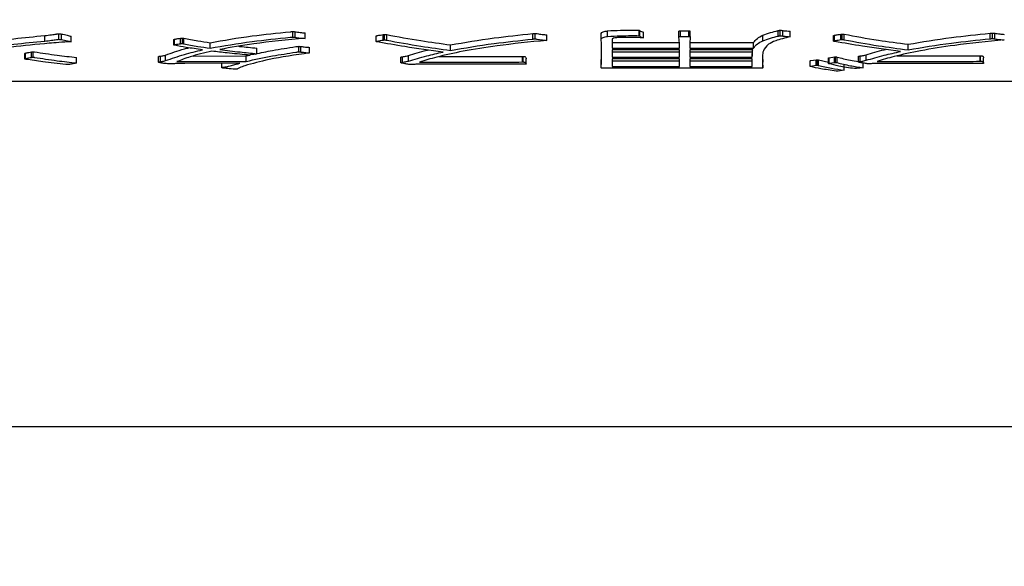
# Model space of a CAD drawing. Extents: x 0 to 2100, y 0 to 1485.
# Drawn here: x 1416 to 1433, y 645 to 655 of the extents above; entities that cross this region are included whole.
import ezdxf

# ---------------------------------------------------------------- set-up
doc = ezdxf.new("R2010")
doc.units = 0
doc.header["$LTSCALE"] = 5
doc.layers.get('0').update_dxf_attribs({"linetype": 'CONTINUOUS'})
doc.layers.add('外形線', color=7, linetype='CONTINUOUS')
doc.layers.add('寸法線', color=3, linetype='CONTINUOUS')
doc.styles.add('SLDTEXTSTYLE0', font='HGRGE.TTC')
doc.dimstyles.new('SLDDIMSTYLE0', dxfattribs={"dimtxt": 12.5, "dimasz": 11.5, "dimexe": 0, "dimexo": 0.0625, "dimgap": 3.125, "dimtad": 2, "dimrnd": 1e-09, "dimzin": 12, "dimdsep": 46, "dimtxsty": 'SLDTEXTSTYLE0', "dimblk1": 'OPEN30', "dimblk2": 'OPEN30', "dimsah": 1, "dimcen": 0.09, "dimadec": 0, "dimazin": 0, "dimtfac": 1, "dimtofl": 0, "dimtmove": 0, "dimatfit": 3, "dimldrblk": 'OPEN30', "dimfxl": 1, "dimtolj": 1, "dimtzin": 12, "dimarcsym": 0})

# ---------------------------------------------------------------- blocks, each defined once
blk = doc.blocks.new('_OPEN30')
at = {"color": 0, "linetype": 'ByBlock'}
for p, q in [((-1, 0.267949), (0, 0)), ((0, 0), (-1, -0.267949)), ((0, 0), (-1, 0))]:
    blk.add_line(p, q, dxfattribs=at)
blk = doc.blocks.new('_D_4')
at = {"layer": '寸法線', "color": 3, "linetype": 'Continuous'}
for p, q in [((1068.441, 707.22), (1068.441, 575.198)), ((1468.441, 707.22), (1468.441, 575.198)), ((1068.441, 581.548), (1468.441, 581.548))]:
    blk.add_line(p, q, dxfattribs=at)
at = {"layer": '寸法線', "color": 3, "linetype": 'Continuous', "xscale": 11.5, "yscale": 11.5, "rotation": 180}
blk.add_blockref('_OPEN30', (1068.441, 581.548, 79.4), dxfattribs=at)
at = {"layer": '寸法線', "color": 3, "linetype": 'Continuous', "xscale": 11.5, "yscale": 11.5}
blk.add_blockref('_OPEN30', (1468.441, 581.548, 79.4), dxfattribs=at)
at = {"layer": '寸法線', "color": 3, "linetype": 'Continuous', "insert": (1256.592, 596.093), "char_height": 12.5, "attachment_point": 1, "style": 'SLDTEXTSTYLE0'}
blk.add_mtext('400', dxfattribs=at)
blk = doc.blocks.new('_D_5')
at = {"layer": '寸法線', "color": 3, "linetype": 'Continuous'}
for p, q in [((1031.441, 645.706), (1031.441, 549.524)), ((1505.441, 645.706), (1505.441, 549.524)), ((1031.441, 555.874), (1505.441, 555.874))]:
    blk.add_line(p, q, dxfattribs=at)
at = {"layer": '寸法線', "color": 3, "linetype": 'Continuous', "xscale": 11.5, "yscale": 11.5, "rotation": 180}
blk.add_blockref('_OPEN30', (1031.441, 555.874, 79.4), dxfattribs=at)
at = {"layer": '寸法線', "color": 3, "linetype": 'Continuous', "xscale": 11.5, "yscale": 11.5}
blk.add_blockref('_OPEN30', (1505.441, 555.874, 79.4), dxfattribs=at)
at = {"layer": '寸法線', "color": 3, "linetype": 'Continuous', "insert": (1256.592, 570.42), "char_height": 12.5, "attachment_point": 1, "style": 'SLDTEXTSTYLE0'}
blk.add_mtext('474', dxfattribs=at)

msp = doc.modelspace()

# ---------------------------------------------------------------- linework, layer by layer
at = {"layer": '外形線', "linetype": 'Continuous'}
for p, q in [((1420.506, 654.283), (1420.506, 654.381)), ((1420.546, 654.28), (1420.546, 654.378)), ((1426.113, 654.296), (1426.113, 654.395)), ((1426.532, 654.407), (1426.607, 654.407)), ((1426.672, 654.307), (1426.672, 654.406)), ((1426.688, 654.297), (1426.688, 654.396)), ((1427.382, 654.29), (1427.382, 654.389)), ((1427.41, 654.394), (1427.556, 654.394)), ((1427.41, 654.295), (1427.41, 654.394)), ((1427.556, 654.295), (1427.556, 654.394)), ((1427.584, 654.29), (1427.584, 654.389)), ((1429.147, 654.3), (1429.147, 654.399)), ((1429.188, 654.307), (1429.188, 654.406)), ((1429.235, 654.302), (1429.235, 654.4)), ((1429.366, 654.29), (1429.366, 654.388)), ((1416.088, 654.213), (1416.088, 654.311)), ((1416.34, 654.244), (1416.34, 654.342)), ((1416.386, 654.24), (1416.386, 654.338)), ((1416.56, 654.199), (1416.56, 654.298)), ((1418.387, 654.142), (1418.387, 654.24)), ((1418.401, 654.147), (1418.401, 654.246)), ((1418.509, 654.166), (1418.509, 654.265)), ((1418.539, 654.168), (1418.539, 654.267)), ((1418.563, 654.165), (1418.563, 654.264)), ((1420.724, 654.261), (1420.724, 654.359)), ((1421.988, 654.204), (1421.988, 654.303)), ((1422.118, 654.231), (1422.118, 654.329)), ((1422.142, 654.233), (1422.142, 654.332)), ((1422.178, 654.229), (1422.178, 654.328)), ((1424.778, 654.248), (1424.778, 654.346)), ((1424.82, 654.25), (1424.82, 654.349)), ((1425.029, 654.225), (1425.029, 654.324)), ((1426, 654.251), (1426, 654.35)), ((1426.004, 654.157), (1426, 654.251)), ((1426.194, 654.245), (1426.194, 654.087)), ((1426.532, 654.309), (1426.607, 654.309)), ((1426.75, 654.272), (1426.75, 654.371)), ((1427.391, 654.171), (1427.382, 654.29)), ((1427.41, 654.295), (1427.556, 654.295)), ((1427.584, 654.29), (1427.576, 654.171)), ((1428.879, 654.219), (1428.879, 654.318)), ((1430.135, 654.212), (1430.135, 654.31)), ((1430.155, 654.218), (1430.155, 654.316)), ((1430.266, 654.238), (1430.266, 654.336)), ((1430.289, 654.24), (1430.289, 654.338)), ((1430.325, 654.236), (1430.325, 654.335)), ((1432.925, 654.254), (1432.925, 654.353)), ((1432.967, 654.257), (1432.967, 654.355)), ((1433.007, 654.253), (1433.007, 654.351)), ((1415.883, 653.925), (1415.883, 654.023)), ((1419.035, 654.085), (1419.035, 654.184)), ((1419.866, 653.988), (1419.866, 654.087)), ((1420.613, 654.02), (1420.613, 654.119)), ((1420.651, 654.017), (1420.651, 654.116)), ((1420.801, 654.001), (1420.801, 654.1)), ((1423.317, 654.046), (1423.317, 654.145)), ((1426.004, 653.844), (1426.004, 654.157)), ((1426.194, 654.186), (1427.39, 654.186)), ((1426.194, 654.087), (1427.391, 654.087)), ((1427.391, 654.059), (1426.194, 654.059)), ((1426.194, 654.059), (1426.194, 653.925)), ((1426.194, 654.023), (1427.391, 654.023)), ((1427.391, 654.087), (1427.391, 654.171)), ((1427.391, 653.925), (1427.391, 654.059)), ((1427.576, 654.171), (1427.576, 654.087)), ((1427.576, 654.087), (1428.713, 654.087)), ((1427.576, 654.059), (1427.576, 653.925)), ((1428.701, 654.059), (1427.576, 654.059)), ((1427.576, 654.023), (1428.685, 654.023)), ((1427.577, 654.186), (1428.713, 654.186)), ((1428.685, 654.059), (1428.685, 653.946)), ((1428.713, 654.087), (1428.713, 654.186)), ((1431.464, 654.056), (1431.464, 654.155)), ((1415.735, 653.894), (1415.735, 653.992)), ((1415.745, 653.899), (1415.745, 653.997)), ((1415.854, 653.922), (1415.854, 654.02)), ((1416.656, 653.822), (1416.656, 653.921)), ((1418.116, 653.836), (1418.116, 653.935)), ((1418.149, 653.846), (1418.149, 653.944)), ((1418.242, 653.864), (1418.242, 653.963)), ((1418.444, 653.846), (1419.676, 653.851)), ((1418.732, 653.946), (1419.676, 653.949)), ((1419.676, 653.949), (1419.745, 653.963)), ((1419.676, 653.851), (1419.676, 653.949)), ((1422.432, 653.827), (1422.432, 653.925)), ((1422.462, 653.835), (1422.462, 653.934)), ((1422.567, 653.857), (1422.567, 653.956)), ((1423.107, 653.935), (1424.029, 653.935)), ((1424.596, 653.938), (1424.608, 653.938)), ((1424.596, 653.84), (1424.596, 653.938)), ((1424.608, 653.84), (1424.608, 653.938)), ((1424.661, 653.8), (1424.661, 653.898)), ((1425.996, 653.834), (1426.004, 653.943)), ((1426.194, 653.925), (1427.391, 653.925)), ((1427.391, 653.896), (1426.194, 653.896)), ((1426.194, 653.896), (1426.194, 653.762)), ((1426.194, 653.86), (1427.391, 653.86)), ((1427.391, 653.762), (1427.391, 653.896)), ((1427.576, 653.925), (1428.686, 653.925)), ((1427.576, 653.896), (1427.576, 653.762)), ((1428.686, 653.896), (1427.576, 653.896)), ((1427.576, 653.86), (1428.686, 653.86)), ((1428.686, 653.925), (1428.686, 653.948)), ((1428.686, 653.762), (1428.686, 653.896)), ((1428.871, 653.947), (1428.871, 653.844)), ((1428.871, 653.943), (1428.879, 653.834)), ((1429.72, 653.763), (1429.72, 653.861)), ((1429.734, 653.865), (1429.827, 653.879)), ((1429.827, 653.781), (1429.827, 653.879)), ((1429.845, 653.782), (1429.845, 653.88)), ((1429.868, 653.878), (1430.046, 653.838)), ((1429.868, 653.779), (1429.868, 653.878)), ((1430.046, 653.812), (1430.046, 653.911)), ((1430.058, 653.914), (1430.155, 653.929)), ((1430.058, 653.816), (1430.058, 653.914)), ((1430.155, 653.83), (1430.155, 653.929)), ((1430.173, 653.832), (1430.173, 653.93)), ((1430.2, 653.829), (1430.2, 653.927)), ((1430.58, 653.84), (1430.58, 653.938)), ((1430.61, 653.848), (1430.61, 653.947)), ((1430.715, 653.87), (1430.715, 653.968)), ((1430.912, 653.849), (1432.176, 653.849)), ((1431.261, 653.948), (1432.176, 653.948)), ((1432.744, 653.951), (1432.755, 653.951)), ((1432.744, 653.853), (1432.744, 653.951)), ((1432.744, 653.853), (1432.755, 653.853)), ((1432.755, 653.853), (1432.755, 653.951)), ((1432.809, 653.813), (1432.809, 653.911)), ((1419.565, 653.818), (1418.586, 653.815)), ((1419.243, 653.738), (1419.243, 653.817)), ((1422.765, 653.836), (1424.029, 653.836)), ((1424.053, 653.802), (1422.862, 653.802)), ((1424.596, 653.84), (1424.608, 653.84)), ((1425.996, 653.736), (1426.004, 653.844)), ((1425.996, 653.736), (1425.996, 653.834)), ((1426.611, 653.732), (1426.024, 653.731)), ((1426.194, 653.762), (1427.391, 653.762)), ((1428.272, 653.732), (1426.611, 653.732)), ((1427.576, 653.762), (1428.686, 653.762)), ((1428.852, 653.731), (1428.272, 653.732)), ((1428.871, 653.844), (1428.879, 653.736)), ((1428.879, 653.736), (1428.879, 653.834)), ((1429.734, 653.767), (1429.827, 653.781)), ((1430.058, 653.816), (1430.155, 653.83)), ((1430.325, 653.693), (1430.22, 653.679)), ((1430.325, 653.693), (1430.325, 653.791)), ((1430.665, 653.737), (1430.545, 653.722)), ((1430.665, 653.737), (1430.665, 653.82)), ((1432.2, 653.815), (1431.009, 653.815)), ((1376.941, 653.5), (1479.941, 653.5)), ((1054.141, 647.347), (1482.741, 647.347))]:
    msp.add_line(p, q, dxfattribs=at)
for points, knots in [([(1419.035, 654.184), (1419.274, 654.226), (1419.701, 654.302), (1420.229, 654.355), (1420.461, 654.378)], [0, 0, 0, 0, 0.55964, 1, 1, 1, 1]), ([(1420.461, 654.378), (1420.469, 654.379), (1420.483, 654.381), (1420.499, 654.381), (1420.506, 654.381)], [0, 0, 0, 0, 0.55988, 1, 1, 1, 1]), ([(1420.506, 654.381), (1420.515, 654.381), (1420.53, 654.381), (1420.541, 654.379), (1420.546, 654.378)], [0, 0, 0, 0, 0.557415, 1, 1, 1, 1]), ([(1420.546, 654.378), (1420.576, 654.374), (1420.63, 654.366), (1420.695, 654.361), (1420.724, 654.359)], [0, 0, 0, 0, 0.559409, 1, 1, 1, 1]), ([(1426, 654.35), (1426.004, 654.359), (1426.011, 654.377), (1426.082, 654.389), (1426.113, 654.395)], [0, 0, 0, 0, 0.56037, 1, 1, 1, 1]), ([(1426.113, 654.395), (1426.189, 654.399), (1426.325, 654.407), (1426.469, 654.407), (1426.532, 654.407)], [0, 0, 0, 0, 0.557648, 1, 1, 1, 1]), ([(1426.607, 654.407), (1426.62, 654.407), (1426.642, 654.407), (1426.663, 654.406), (1426.672, 654.406)], [0, 0, 0, 0, 0.562003, 1, 1, 1, 1]), ([(1426.672, 654.406), (1426.677, 654.404), (1426.685, 654.401), (1426.687, 654.397), (1426.688, 654.396)], [0, 0, 0, 0, 0.558075, 1, 1, 1, 1]), ([(1426.688, 654.396), (1426.695, 654.391), (1426.708, 654.382), (1426.737, 654.374), (1426.75, 654.371)], [0, 0, 0, 0, 0.559783, 1, 1, 1, 1]), ([(1427.382, 654.389), (1427.383, 654.389), (1427.383, 654.391), (1427.39, 654.393), (1427.4, 654.394), (1427.407, 654.394), (1427.41, 654.394)], [0, 0, 0, 0, 0.280309, 0.560077, 0.777974, 1, 1, 1, 1]), ([(1427.556, 654.394), (1427.561, 654.394), (1427.57, 654.394), (1427.579, 654.392), (1427.584, 654.39), (1427.584, 654.389), (1427.584, 654.389)], [0, 0, 0, 0, 0.279827, 0.559855, 0.778454, 1, 1, 1, 1]), ([(1428.879, 654.318), (1428.922, 654.333), (1428.998, 654.362), (1429.101, 654.387), (1429.147, 654.399)], [0, 0, 0, 0, 0.559861, 1, 1, 1, 1]), ([(1429.147, 654.399), (1429.153, 654.4), (1429.163, 654.402), (1429.176, 654.405), (1429.184, 654.405), (1429.188, 654.406)], [0, 0, 0, 0, 0.559788, 0.782405, 1, 1, 1, 1]), ([(1429.188, 654.406), (1429.197, 654.405), (1429.214, 654.403), (1429.229, 654.401), (1429.235, 654.4)], [0, 0, 0, 0, 0.558397, 1, 1, 1, 1]), ([(1429.235, 654.4), (1429.258, 654.397), (1429.299, 654.392), (1429.345, 654.389), (1429.366, 654.388)], [0, 0, 0, 0, 0.559449, 1, 1, 1, 1]), ([(1414.879, 654.175), (1415.096, 654.203), (1415.485, 654.252), (1415.904, 654.293), (1416.088, 654.311)], [0, 0, 0, 0, 0.559937, 1, 1, 1, 1]), ([(1414.879, 654.076), (1415.096, 654.104), (1415.485, 654.154), (1415.904, 654.195), (1416.088, 654.213)], [0, 0, 0, 0, 0.559937, 1, 1, 1, 1]), ([(1416.088, 654.311), (1416.13, 654.316), (1416.205, 654.323), (1416.269, 654.334), (1416.296, 654.338)], [0, 0, 0, 0, 0.560109, 1, 1, 1, 1]), ([(1416.088, 654.213), (1416.13, 654.217), (1416.205, 654.225), (1416.269, 654.235), (1416.296, 654.24)], [0, 0, 0, 0, 0.560119, 1, 1, 1, 1]), ([(1416.56, 654.199), (1416.484, 654.196), (1416.35, 654.189), (1416.225, 654.178), (1416.17, 654.173)], [0, 0, 0, 0, 0.559987, 1, 1, 1, 1]), ([(1416.296, 654.338), (1416.303, 654.339), (1416.316, 654.341), (1416.332, 654.342), (1416.34, 654.342)], [0, 0, 0, 0, 0.560127, 1, 1, 1, 1]), ([(1416.296, 654.24), (1416.303, 654.241), (1416.316, 654.243), (1416.332, 654.243), (1416.34, 654.244)], [0, 0, 0, 0, 0.560127, 1, 1, 1, 1]), ([(1416.34, 654.342), (1416.349, 654.342), (1416.367, 654.341), (1416.38, 654.339), (1416.386, 654.338)], [0, 0, 0, 0, 0.555857, 1, 1, 1, 1]), ([(1416.34, 654.244), (1416.349, 654.243), (1416.367, 654.243), (1416.38, 654.24), (1416.386, 654.24)], [0, 0, 0, 0, 0.555788, 1, 1, 1, 1]), ([(1416.386, 654.338), (1416.421, 654.331), (1416.485, 654.318), (1416.537, 654.304), (1416.56, 654.298)], [0, 0, 0, 0, 0.559908, 1, 1, 1, 1]), ([(1416.386, 654.24), (1416.421, 654.232), (1416.485, 654.22), (1416.537, 654.206), (1416.56, 654.199)], [0, 0, 0, 0, 0.559909, 1, 1, 1, 1]), ([(1418.387, 654.24), (1418.388, 654.241), (1418.39, 654.243), (1418.397, 654.245), (1418.401, 654.246)], [0, 0, 0, 0, 0.556717, 1, 1, 1, 1]), ([(1418.401, 654.246), (1418.419, 654.25), (1418.451, 654.257), (1418.491, 654.262), (1418.509, 654.265)], [0, 0, 0, 0, 0.559757, 1, 1, 1, 1]), ([(1418.509, 654.265), (1418.514, 654.265), (1418.523, 654.266), (1418.534, 654.267), (1418.539, 654.267)], [0, 0, 0, 0, 0.560752, 1, 1, 1, 1]), ([(1418.539, 654.267), (1418.544, 654.267), (1418.554, 654.266), (1418.56, 654.264), (1418.563, 654.264)], [0, 0, 0, 0, 0.553512, 1, 1, 1, 1]), ([(1418.563, 654.264), (1418.645, 654.248), (1418.793, 654.219), (1418.961, 654.195), (1419.035, 654.184)], [0, 0, 0, 0, 0.559984, 1, 1, 1, 1]), ([(1419.035, 654.085), (1419.274, 654.128), (1419.701, 654.203), (1420.229, 654.257), (1420.461, 654.28)], [0, 0, 0, 0, 0.55964, 1, 1, 1, 1]), ([(1420.724, 654.261), (1420.407, 654.232), (1419.841, 654.179), (1419.402, 654.099), (1419.209, 654.063)], [0, 0, 0, 0, 0.559866, 1, 1, 1, 1]), ([(1420.461, 654.28), (1420.469, 654.281), (1420.483, 654.282), (1420.499, 654.283), (1420.506, 654.283)], [0, 0, 0, 0, 0.55988, 1, 1, 1, 1]), ([(1420.506, 654.283), (1420.515, 654.282), (1420.53, 654.282), (1420.541, 654.28), (1420.546, 654.28)], [0, 0, 0, 0, 0.557415, 1, 1, 1, 1]), ([(1420.546, 654.28), (1420.576, 654.275), (1420.63, 654.267), (1420.695, 654.263), (1420.724, 654.261)], [0, 0, 0, 0, 0.5594, 1, 1, 1, 1]), ([(1421.988, 654.303), (1421.99, 654.304), (1421.994, 654.306), (1422.003, 654.308), (1422.008, 654.309)], [0, 0, 0, 0, 0.555855, 1, 1, 1, 1]), ([(1421.988, 654.204), (1421.99, 654.206), (1421.994, 654.208), (1422.003, 654.21), (1422.008, 654.211)], [0, 0, 0, 0, 0.555778, 1, 1, 1, 1]), ([(1422.013, 654.197), (1422.007, 654.198), (1421.994, 654.2), (1421.99, 654.203), (1421.988, 654.204)], [0, 0, 0, 0, 0.561461, 1, 1, 1, 1]), ([(1422.008, 654.309), (1422.028, 654.313), (1422.064, 654.32), (1422.102, 654.326), (1422.118, 654.329)], [0, 0, 0, 0, 0.560001, 1, 1, 1, 1]), ([(1422.008, 654.211), (1422.028, 654.214), (1422.064, 654.221), (1422.102, 654.228), (1422.118, 654.231)], [0, 0, 0, 0, 0.559986, 1, 1, 1, 1]), ([(1423.182, 654.017), (1422.951, 654.048), (1422.537, 654.104), (1422.173, 654.169), (1422.013, 654.197)], [0, 0, 0, 0, 0.560007, 1, 1, 1, 1]), ([(1422.118, 654.329), (1422.122, 654.33), (1422.128, 654.331), (1422.138, 654.331), (1422.142, 654.332)], [0, 0, 0, 0, 0.560639, 1, 1, 1, 1]), ([(1422.118, 654.231), (1422.122, 654.231), (1422.128, 654.233), (1422.138, 654.233), (1422.142, 654.233)], [0, 0, 0, 0, 0.560758, 1, 1, 1, 1]), ([(1422.142, 654.332), (1422.149, 654.331), (1422.163, 654.33), (1422.173, 654.329), (1422.178, 654.328)], [0, 0, 0, 0, 0.555827, 1, 1, 1, 1]), ([(1422.142, 654.233), (1422.149, 654.233), (1422.163, 654.232), (1422.173, 654.23), (1422.178, 654.229)], [0, 0, 0, 0, 0.555795, 1, 1, 1, 1]), ([(1422.178, 654.328), (1422.375, 654.291), (1422.727, 654.225), (1423.137, 654.169), (1423.317, 654.145)], [0, 0, 0, 0, 0.559921, 1, 1, 1, 1]), ([(1422.178, 654.229), (1422.375, 654.192), (1422.727, 654.126), (1423.137, 654.071), (1423.317, 654.046)], [0, 0, 0, 0, 0.559919, 1, 1, 1, 1]), ([(1423.317, 654.145), (1423.565, 654.188), (1424.008, 654.265), (1424.543, 654.321), (1424.778, 654.346)], [0, 0, 0, 0, 0.560008, 1, 1, 1, 1]), ([(1423.317, 654.046), (1423.565, 654.09), (1424.008, 654.166), (1424.543, 654.223), (1424.778, 654.248)], [0, 0, 0, 0, 0.56001, 1, 1, 1, 1]), ([(1425.029, 654.225), (1424.724, 654.195), (1424.18, 654.141), (1423.734, 654.064), (1423.538, 654.031)], [0, 0, 0, 0, 0.559887, 1, 1, 1, 1]), ([(1424.778, 654.346), (1424.785, 654.347), (1424.798, 654.348), (1424.813, 654.348), (1424.82, 654.349)], [0, 0, 0, 0, 0.560094, 1, 1, 1, 1]), ([(1424.778, 654.248), (1424.785, 654.248), (1424.798, 654.25), (1424.813, 654.25), (1424.82, 654.25)], [0, 0, 0, 0, 0.560124, 1, 1, 1, 1]), ([(1424.82, 654.349), (1424.828, 654.348), (1424.844, 654.348), (1424.855, 654.346), (1424.859, 654.345)], [0, 0, 0, 0, 0.555432, 1, 1, 1, 1]), ([(1424.82, 654.25), (1424.828, 654.25), (1424.844, 654.249), (1424.855, 654.247), (1424.859, 654.246)], [0, 0, 0, 0, 0.555432, 1, 1, 1, 1]), ([(1424.859, 654.345), (1424.888, 654.34), (1424.938, 654.332), (1425.001, 654.326), (1425.029, 654.324)], [0, 0, 0, 0, 0.559424, 1, 1, 1, 1]), ([(1424.859, 654.246), (1424.888, 654.242), (1424.938, 654.233), (1425.001, 654.228), (1425.029, 654.225)], [0, 0, 0, 0, 0.559425, 1, 1, 1, 1]), ([(1426, 654.251), (1426.004, 654.261), (1426.011, 654.278), (1426.082, 654.291), (1426.113, 654.296)], [0, 0, 0, 0, 0.56037, 1, 1, 1, 1]), ([(1426.113, 654.296), (1426.189, 654.301), (1426.325, 654.309), (1426.469, 654.309), (1426.532, 654.309)], [0, 0, 0, 0, 0.557647, 1, 1, 1, 1]), ([(1426.34, 654.275), (1426.316, 654.274), (1426.267, 654.274), (1426.2, 654.263), (1426.196, 654.252), (1426.194, 654.245)], [0, 0, 0, 0, 0.28115, 0.559787, 1, 1, 1, 1]), ([(1426.75, 654.272), (1426.673, 654.273), (1426.537, 654.275), (1426.4, 654.275), (1426.34, 654.275)], [0, 0, 0, 0, 0.559972, 1, 1, 1, 1]), ([(1426.607, 654.309), (1426.62, 654.309), (1426.642, 654.309), (1426.663, 654.308), (1426.672, 654.307)], [0, 0, 0, 0, 0.562013, 1, 1, 1, 1]), ([(1426.672, 654.307), (1426.677, 654.305), (1426.685, 654.302), (1426.687, 654.299), (1426.688, 654.297)], [0, 0, 0, 0, 0.558042, 1, 1, 1, 1]), ([(1426.688, 654.297), (1426.695, 654.292), (1426.708, 654.283), (1426.737, 654.275), (1426.75, 654.272)], [0, 0, 0, 0, 0.559784, 1, 1, 1, 1]), ([(1427.382, 654.29), (1427.383, 654.291), (1427.383, 654.293), (1427.39, 654.294), (1427.4, 654.295), (1427.407, 654.295), (1427.41, 654.295)], [0, 0, 0, 0, 0.280243, 0.560025, 0.777971, 1, 1, 1, 1]), ([(1427.556, 654.295), (1427.561, 654.295), (1427.57, 654.295), (1427.579, 654.294), (1427.584, 654.292), (1427.584, 654.291), (1427.584, 654.29)], [0, 0, 0, 0, 0.279826, 0.559914, 0.778525, 1, 1, 1, 1]), ([(1428.713, 654.186), (1428.73, 654.211), (1428.76, 654.256), (1428.843, 654.299), (1428.879, 654.318)], [0, 0, 0, 0, 0.560114, 1, 1, 1, 1]), ([(1428.713, 654.087), (1428.73, 654.113), (1428.76, 654.157), (1428.843, 654.2), (1428.879, 654.219)], [0, 0, 0, 0, 0.560119, 1, 1, 1, 1]), ([(1428.879, 654.219), (1428.922, 654.235), (1428.998, 654.263), (1429.101, 654.289), (1429.147, 654.3)], [0, 0, 0, 0, 0.559864, 1, 1, 1, 1]), ([(1429.366, 654.29), (1429.27, 654.267), (1429.099, 654.225), (1429.014, 654.177), (1428.976, 654.156)], [0, 0, 0, 0, 0.559854, 1, 1, 1, 1]), ([(1429.147, 654.3), (1429.153, 654.302), (1429.163, 654.304), (1429.176, 654.306), (1429.184, 654.307), (1429.188, 654.307)], [0, 0, 0, 0, 0.55982, 0.782385, 1, 1, 1, 1]), ([(1429.188, 654.307), (1429.197, 654.306), (1429.214, 654.305), (1429.229, 654.303), (1429.235, 654.302)], [0, 0, 0, 0, 0.558412, 1, 1, 1, 1]), ([(1429.235, 654.302), (1429.258, 654.299), (1429.299, 654.294), (1429.345, 654.291), (1429.366, 654.29)], [0, 0, 0, 0, 0.559448, 1, 1, 1, 1]), ([(1430.135, 654.31), (1430.137, 654.311), (1430.142, 654.314), (1430.151, 654.315), (1430.155, 654.316)], [0, 0, 0, 0, 0.555927, 1, 1, 1, 1]), ([(1430.135, 654.212), (1430.137, 654.213), (1430.142, 654.215), (1430.151, 654.217), (1430.155, 654.218)], [0, 0, 0, 0, 0.555855, 1, 1, 1, 1]), ([(1430.161, 654.204), (1430.154, 654.206), (1430.142, 654.208), (1430.137, 654.21), (1430.135, 654.212)], [0, 0, 0, 0, 0.561502, 1, 1, 1, 1]), ([(1430.155, 654.316), (1430.175, 654.32), (1430.212, 654.327), (1430.249, 654.333), (1430.266, 654.336)], [0, 0, 0, 0, 0.559963, 1, 1, 1, 1]), ([(1430.155, 654.218), (1430.175, 654.222), (1430.212, 654.228), (1430.249, 654.235), (1430.266, 654.238)], [0, 0, 0, 0, 0.559963, 1, 1, 1, 1]), ([(1431.33, 654.027), (1431.098, 654.058), (1430.685, 654.112), (1430.321, 654.176), (1430.161, 654.204)], [0, 0, 0, 0, 0.560006, 1, 1, 1, 1]), ([(1430.266, 654.336), (1430.269, 654.337), (1430.276, 654.338), (1430.285, 654.338), (1430.289, 654.338)], [0, 0, 0, 0, 0.560639, 1, 1, 1, 1]), ([(1430.266, 654.238), (1430.269, 654.238), (1430.276, 654.239), (1430.285, 654.24), (1430.289, 654.24)], [0, 0, 0, 0, 0.56076, 1, 1, 1, 1]), ([(1430.289, 654.338), (1430.297, 654.338), (1430.311, 654.337), (1430.321, 654.336), (1430.325, 654.335)], [0, 0, 0, 0, 0.55465, 1, 1, 1, 1]), ([(1430.289, 654.24), (1430.297, 654.24), (1430.311, 654.239), (1430.321, 654.237), (1430.325, 654.236)], [0, 0, 0, 0, 0.554715, 1, 1, 1, 1]), ([(1430.325, 654.335), (1430.523, 654.298), (1430.875, 654.233), (1431.284, 654.179), (1431.464, 654.155)], [0, 0, 0, 0, 0.559927, 1, 1, 1, 1]), ([(1430.325, 654.236), (1430.523, 654.2), (1430.875, 654.134), (1431.284, 654.08), (1431.464, 654.056)], [0, 0, 0, 0, 0.559931, 1, 1, 1, 1]), ([(1431.464, 654.155), (1431.713, 654.197), (1432.157, 654.273), (1432.69, 654.328), (1432.925, 654.353)], [0, 0, 0, 0, 0.560011, 1, 1, 1, 1]), ([(1431.464, 654.056), (1431.713, 654.099), (1432.157, 654.174), (1432.69, 654.23), (1432.925, 654.254)], [0, 0, 0, 0, 0.560012, 1, 1, 1, 1]), ([(1433.177, 654.233), (1432.872, 654.203), (1432.329, 654.15), (1431.882, 654.074), (1431.686, 654.041)], [0, 0, 0, 0, 0.559882, 1, 1, 1, 1]), ([(1432.925, 654.353), (1432.933, 654.353), (1432.946, 654.355), (1432.961, 654.355), (1432.967, 654.355)], [0, 0, 0, 0, 0.56024, 1, 1, 1, 1]), ([(1432.925, 654.254), (1432.933, 654.255), (1432.946, 654.256), (1432.961, 654.257), (1432.967, 654.257)], [0, 0, 0, 0, 0.560268, 1, 1, 1, 1]), ([(1432.967, 654.355), (1432.976, 654.355), (1432.991, 654.354), (1433.002, 654.352), (1433.007, 654.351)], [0, 0, 0, 0, 0.55494, 1, 1, 1, 1]), ([(1432.967, 654.257), (1432.976, 654.256), (1432.991, 654.256), (1433.002, 654.254), (1433.007, 654.253)], [0, 0, 0, 0, 0.554881, 1, 1, 1, 1]), ([(1433.007, 654.351), (1433.035, 654.347), (1433.087, 654.339), (1433.149, 654.334), (1433.177, 654.331)], [0, 0, 0, 0, 0.559588, 1, 1, 1, 1]), ([(1433.007, 654.253), (1433.035, 654.248), (1433.087, 654.24), (1433.149, 654.235), (1433.177, 654.233)], [0, 0, 0, 0, 0.559569, 1, 1, 1, 1]), ([(1416.17, 654.173), (1415.942, 654.152), (1415.534, 654.113), (1415.163, 654.065), (1414.999, 654.044)], [0, 0, 0, 0, 0.560002, 1, 1, 1, 1]), ([(1415.854, 654.02), (1415.858, 654.021), (1415.867, 654.022), (1415.878, 654.023), (1415.883, 654.023)], [0, 0, 0, 0, 0.56085, 1, 1, 1, 1]), ([(1415.883, 654.023), (1415.888, 654.023), (1415.897, 654.023), (1415.904, 654.021), (1415.907, 654.021)], [0, 0, 0, 0, 0.555615, 1, 1, 1, 1]), ([(1418.242, 653.963), (1418.345, 654.001), (1418.466, 654.046), (1418.629, 654.087), (1418.654, 654.093)], [0, 0, 0, 0, 0.842612, 1, 1, 1, 1]), ([(1418.242, 653.864), (1418.348, 653.902), (1418.537, 653.969), (1418.787, 654.03), (1418.897, 654.057)], [0, 0, 0, 0, 0.560005, 1, 1, 1, 1]), ([(1418.387, 654.142), (1418.388, 654.143), (1418.39, 654.145), (1418.397, 654.146), (1418.401, 654.147)], [0, 0, 0, 0, 0.556529, 1, 1, 1, 1]), ([(1418.401, 654.137), (1418.396, 654.138), (1418.389, 654.139), (1418.387, 654.141), (1418.387, 654.142)], [0, 0, 0, 0, 0.559904, 1, 1, 1, 1]), ([(1418.401, 654.147), (1418.419, 654.151), (1418.451, 654.158), (1418.491, 654.164), (1418.509, 654.166)], [0, 0, 0, 0, 0.559774, 1, 1, 1, 1]), ([(1418.897, 654.057), (1418.799, 654.071), (1418.623, 654.096), (1418.469, 654.124), (1418.401, 654.137)], [0, 0, 0, 0, 0.55996, 1, 1, 1, 1]), ([(1419.067, 654.033), (1418.93, 654.001), (1418.686, 653.942), (1418.518, 653.876), (1418.444, 653.846)], [0, 0, 0, 0, 0.559871, 1, 1, 1, 1]), ([(1418.509, 654.166), (1418.514, 654.167), (1418.523, 654.168), (1418.534, 654.168), (1418.539, 654.168)], [0, 0, 0, 0, 0.560803, 1, 1, 1, 1]), ([(1418.539, 654.168), (1418.544, 654.168), (1418.554, 654.167), (1418.56, 654.166), (1418.563, 654.165)], [0, 0, 0, 0, 0.553513, 1, 1, 1, 1]), ([(1418.563, 654.165), (1418.645, 654.149), (1418.793, 654.121), (1418.961, 654.096), (1419.035, 654.085)], [0, 0, 0, 0, 0.559984, 1, 1, 1, 1]), ([(1419.696, 653.965), (1419.575, 653.977), (1419.359, 653.998), (1419.156, 654.023), (1419.067, 654.033)], [0, 0, 0, 0, 0.559993, 1, 1, 1, 1]), ([(1419.209, 654.063), (1419.326, 654.048), (1419.536, 654.02), (1419.765, 653.998), (1419.866, 653.988)], [0, 0, 0, 0, 0.559862, 1, 1, 1, 1]), ([(1419.547, 654.12), (1419.554, 654.119), (1419.654, 654.106), (1419.764, 654.096), (1419.866, 654.087)], [0, 0, 0, 0, 0.066476, 1, 1, 1, 1]), ([(1419.835, 653.982), (1419.936, 654.004), (1420.157, 654.051), (1420.42, 654.092), (1420.562, 654.114)], [0, 0, 0, 0, 0.45703, 1, 1, 1, 1]), ([(1420.562, 654.114), (1420.571, 654.115), (1420.586, 654.117), (1420.605, 654.118), (1420.613, 654.119)], [0, 0, 0, 0, 0.561067, 1, 1, 1, 1]), ([(1420.613, 654.119), (1420.621, 654.118), (1420.635, 654.118), (1420.646, 654.117), (1420.651, 654.116)], [0, 0, 0, 0, 0.557358, 1, 1, 1, 1]), ([(1420.651, 654.116), (1420.677, 654.112), (1420.723, 654.106), (1420.777, 654.102), (1420.801, 654.1)], [0, 0, 0, 0, 0.559789, 1, 1, 1, 1]), ([(1422.567, 653.956), (1422.668, 653.987), (1422.777, 654.021), (1422.911, 654.052), (1422.92, 654.054)], [0, 0, 0, 0, 0.928909, 1, 1, 1, 1]), ([(1423.538, 654.031), (1423.374, 653.997), (1423.08, 653.936), (1422.861, 653.867), (1422.765, 653.836)], [0, 0, 0, 0, 0.559863, 1, 1, 1, 1]), ([(1428.686, 653.958), (1428.687, 653.975), (1428.687, 654.009), (1428.697, 654.042), (1428.701, 654.059)], [0, 0, 0, 0, 0.518196, 1, 1, 1, 1]), ([(1428.976, 654.156), (1428.939, 654.117), (1428.874, 654.048), (1428.872, 653.978), (1428.871, 653.947)], [0, 0, 0, 0, 0.559738, 1, 1, 1, 1]), ([(1430.715, 653.968), (1430.816, 653.999), (1430.924, 654.032), (1431.055, 654.063), (1431.063, 654.064)], [0, 0, 0, 0, 0.939161, 1, 1, 1, 1]), ([(1430.715, 653.87), (1430.819, 653.901), (1431.005, 653.955), (1431.231, 654.005), (1431.33, 654.027)], [0, 0, 0, 0, 0.559996, 1, 1, 1, 1]), ([(1431.686, 654.041), (1431.521, 654.007), (1431.228, 653.948), (1431.009, 653.879), (1430.912, 653.849)], [0, 0, 0, 0, 0.559863, 1, 1, 1, 1]), ([(1415.735, 653.992), (1415.735, 653.993), (1415.737, 653.995), (1415.742, 653.997), (1415.745, 653.997)], [0, 0, 0, 0, 0.557393, 1, 1, 1, 1]), ([(1415.735, 653.894), (1415.735, 653.895), (1415.737, 653.897), (1415.742, 653.898), (1415.745, 653.899)], [0, 0, 0, 0, 0.557514, 1, 1, 1, 1]), ([(1415.756, 653.887), (1415.75, 653.888), (1415.739, 653.89), (1415.736, 653.893), (1415.735, 653.894)], [0, 0, 0, 0, 0.560941, 1, 1, 1, 1]), ([(1415.745, 653.997), (1415.763, 654.002), (1415.797, 654.01), (1415.836, 654.017), (1415.854, 654.02)], [0, 0, 0, 0, 0.559858, 1, 1, 1, 1]), ([(1415.745, 653.899), (1415.763, 653.903), (1415.797, 653.911), (1415.836, 653.919), (1415.854, 653.922)], [0, 0, 0, 0, 0.55984, 1, 1, 1, 1]), ([(1416.466, 653.796), (1416.326, 653.811), (1416.076, 653.839), (1415.854, 653.872), (1415.756, 653.887)], [0, 0, 0, 0, 0.559961, 1, 1, 1, 1]), ([(1415.854, 653.922), (1415.858, 653.923), (1415.867, 653.924), (1415.878, 653.925), (1415.883, 653.925)], [0, 0, 0, 0, 0.56085, 1, 1, 1, 1]), ([(1415.883, 653.925), (1415.888, 653.925), (1415.897, 653.924), (1415.904, 653.923), (1415.907, 653.922)], [0, 0, 0, 0, 0.555751, 1, 1, 1, 1]), ([(1415.907, 654.021), (1416.038, 654), (1416.273, 653.963), (1416.539, 653.934), (1416.656, 653.921)], [0, 0, 0, 0, 0.559996, 1, 1, 1, 1]), ([(1415.907, 653.922), (1416.038, 653.902), (1416.273, 653.865), (1416.539, 653.835), (1416.656, 653.822)], [0, 0, 0, 0, 0.559996, 1, 1, 1, 1]), ([(1418.116, 653.935), (1418.119, 653.937), (1418.124, 653.941), (1418.141, 653.943), (1418.149, 653.944)], [0, 0, 0, 0, 0.55397, 1, 1, 1, 1]), ([(1418.149, 653.944), (1418.17, 653.947), (1418.207, 653.952), (1418.232, 653.96), (1418.242, 653.963)], [0, 0, 0, 0, 0.560403, 1, 1, 1, 1]), ([(1418.149, 653.846), (1418.17, 653.849), (1418.207, 653.854), (1418.232, 653.861), (1418.242, 653.864)], [0, 0, 0, 0, 0.560364, 1, 1, 1, 1]), ([(1420.801, 654.001), (1420.548, 653.964), (1420.096, 653.898), (1419.787, 653.811), (1419.65, 653.773)], [0, 0, 0, 0, 0.559855, 1, 1, 1, 1]), ([(1419.676, 653.851), (1419.828, 653.884), (1420.099, 653.943), (1420.42, 653.993), (1420.562, 654.015)], [0, 0, 0, 0, 0.559869, 1, 1, 1, 1]), ([(1419.721, 653.964), (1419.716, 653.964), (1419.707, 653.964), (1419.699, 653.965), (1419.696, 653.965)], [0, 0, 0, 0, 0.557305, 1, 1, 1, 1]), ([(1419.753, 653.967), (1419.748, 653.966), (1419.738, 653.964), (1419.727, 653.964), (1419.721, 653.964)], [0, 0, 0, 0, 0.561922, 1, 1, 1, 1]), ([(1419.866, 653.988), (1419.846, 653.984), (1419.81, 653.977), (1419.77, 653.97), (1419.753, 653.967)], [0, 0, 0, 0, 0.559912, 1, 1, 1, 1]), ([(1420.562, 654.015), (1420.571, 654.017), (1420.586, 654.019), (1420.605, 654.02), (1420.613, 654.02)], [0, 0, 0, 0, 0.561066, 1, 1, 1, 1]), ([(1420.613, 654.02), (1420.621, 654.02), (1420.635, 654.02), (1420.646, 654.018), (1420.651, 654.017)], [0, 0, 0, 0, 0.557432, 1, 1, 1, 1]), ([(1420.651, 654.017), (1420.677, 654.014), (1420.723, 654.007), (1420.777, 654.003), (1420.801, 654.001)], [0, 0, 0, 0, 0.5598, 1, 1, 1, 1]), ([(1422.432, 653.925), (1422.433, 653.926), (1422.433, 653.928), (1422.442, 653.931), (1422.455, 653.933), (1422.462, 653.934)], [0, 0, 0, 0, 0.280561, 0.561117, 1, 1, 1, 1]), ([(1422.462, 653.934), (1422.485, 653.937), (1422.527, 653.944), (1422.555, 653.952), (1422.567, 653.956)], [0, 0, 0, 0, 0.558857, 1, 1, 1, 1]), ([(1422.462, 653.835), (1422.485, 653.839), (1422.527, 653.845), (1422.555, 653.854), (1422.567, 653.857)], [0, 0, 0, 0, 0.558871, 1, 1, 1, 1]), ([(1422.567, 653.857), (1422.671, 653.888), (1422.857, 653.944), (1423.083, 653.995), (1423.182, 654.017)], [0, 0, 0, 0, 0.55999, 1, 1, 1, 1]), ([(1424.029, 653.935), (1424.135, 653.935), (1424.324, 653.935), (1424.513, 653.937), (1424.596, 653.938)], [0, 0, 0, 0, 0.560023, 1, 1, 1, 1]), ([(1424.608, 653.938), (1424.613, 653.938), (1424.623, 653.938), (1424.636, 653.937), (1424.642, 653.935), (1424.643, 653.933), (1424.644, 653.933)], [0, 0, 0, 0, 0.279899, 0.559219, 0.779201, 1, 1, 1, 1]), ([(1424.644, 653.933), (1424.649, 653.926), (1424.659, 653.915), (1424.661, 653.903), (1424.661, 653.898)], [0, 0, 0, 0, 0.559906, 1, 1, 1, 1]), ([(1429.72, 653.861), (1429.721, 653.862), (1429.723, 653.864), (1429.731, 653.865), (1429.734, 653.865)], [0, 0, 0, 0, 0.554252, 1, 1, 1, 1]), ([(1429.827, 653.879), (1429.83, 653.88), (1429.836, 653.88), (1429.842, 653.88), (1429.845, 653.88)], [0, 0, 0, 0, 0.559508, 1, 1, 1, 1]), ([(1429.845, 653.88), (1429.85, 653.88), (1429.859, 653.88), (1429.865, 653.878), (1429.868, 653.878)], [0, 0, 0, 0, 0.553726, 1, 1, 1, 1]), ([(1430.046, 653.911), (1430.047, 653.911), (1430.049, 653.913), (1430.055, 653.914), (1430.058, 653.914)], [0, 0, 0, 0, 0.555401, 1, 1, 1, 1]), ([(1430.155, 653.929), (1430.158, 653.929), (1430.163, 653.93), (1430.17, 653.93), (1430.173, 653.93)], [0, 0, 0, 0, 0.560066, 1, 1, 1, 1]), ([(1430.173, 653.93), (1430.179, 653.93), (1430.19, 653.929), (1430.197, 653.928), (1430.2, 653.927)], [0, 0, 0, 0, 0.553777, 1, 1, 1, 1]), ([(1430.2, 653.927), (1430.272, 653.908), (1430.38, 653.879), (1430.53, 653.856), (1430.58, 653.849)], [0, 0, 0, 0, 0.669789, 1, 1, 1, 1]), ([(1430.58, 653.938), (1430.58, 653.939), (1430.581, 653.941), (1430.59, 653.944), (1430.602, 653.946), (1430.61, 653.947)], [0, 0, 0, 0, 0.280588, 0.561037, 1, 1, 1, 1]), ([(1430.58, 653.84), (1430.58, 653.841), (1430.581, 653.843), (1430.59, 653.846), (1430.602, 653.847), (1430.61, 653.848)], [0, 0, 0, 0, 0.28058, 0.561128, 1, 1, 1, 1]), ([(1430.61, 653.947), (1430.633, 653.95), (1430.674, 653.957), (1430.702, 653.965), (1430.715, 653.968)], [0, 0, 0, 0, 0.558829, 1, 1, 1, 1]), ([(1430.61, 653.848), (1430.633, 653.852), (1430.674, 653.858), (1430.702, 653.866), (1430.715, 653.87)], [0, 0, 0, 0, 0.558864, 1, 1, 1, 1]), ([(1432.176, 653.948), (1432.282, 653.948), (1432.472, 653.948), (1432.661, 653.95), (1432.744, 653.951)], [0, 0, 0, 0, 0.560031, 1, 1, 1, 1]), ([(1432.176, 653.849), (1432.282, 653.849), (1432.472, 653.849), (1432.661, 653.852), (1432.744, 653.853)], [0, 0, 0, 0, 0.560031, 1, 1, 1, 1]), ([(1432.755, 653.951), (1432.761, 653.951), (1432.771, 653.951), (1432.783, 653.95), (1432.789, 653.948), (1432.791, 653.946), (1432.791, 653.946)], [0, 0, 0, 0, 0.279895, 0.559287, 0.779016, 1, 1, 1, 1]), ([(1432.755, 653.853), (1432.761, 653.853), (1432.771, 653.853), (1432.783, 653.851), (1432.789, 653.849), (1432.791, 653.848), (1432.791, 653.847)], [0, 0, 0, 0, 0.27992, 0.559262, 0.779128, 1, 1, 1, 1]), ([(1432.791, 653.946), (1432.797, 653.939), (1432.807, 653.928), (1432.808, 653.916), (1432.809, 653.911)], [0, 0, 0, 0, 0.55989, 1, 1, 1, 1]), ([(1432.791, 653.847), (1432.797, 653.841), (1432.807, 653.829), (1432.808, 653.818), (1432.809, 653.813)], [0, 0, 0, 0, 0.559906, 1, 1, 1, 1]), ([(1416.496, 653.794), (1416.49, 653.795), (1416.48, 653.795), (1416.471, 653.796), (1416.466, 653.796)], [0, 0, 0, 0, 0.557961, 1, 1, 1, 1]), ([(1416.531, 653.797), (1416.526, 653.796), (1416.516, 653.795), (1416.502, 653.794), (1416.496, 653.794)], [0, 0, 0, 0, 0.559704, 1, 1, 1, 1]), ([(1416.656, 653.822), (1416.634, 653.817), (1416.594, 653.809), (1416.551, 653.801), (1416.531, 653.797)], [0, 0, 0, 0, 0.559966, 1, 1, 1, 1]), ([(1418.116, 653.836), (1418.119, 653.838), (1418.124, 653.842), (1418.141, 653.845), (1418.149, 653.846)], [0, 0, 0, 0, 0.55397, 1, 1, 1, 1]), ([(1418.133, 653.829), (1418.128, 653.83), (1418.118, 653.832), (1418.116, 653.835), (1418.116, 653.836)], [0, 0, 0, 0, 0.558357, 1, 1, 1, 1]), ([(1418.274, 653.808), (1418.245, 653.811), (1418.193, 653.817), (1418.152, 653.825), (1418.133, 653.829)], [0, 0, 0, 0, 0.559558, 1, 1, 1, 1]), ([(1418.326, 653.805), (1418.315, 653.805), (1418.297, 653.806), (1418.281, 653.807), (1418.274, 653.808)], [0, 0, 0, 0, 0.558427, 1, 1, 1, 1]), ([(1418.375, 653.809), (1418.367, 653.808), (1418.352, 653.806), (1418.334, 653.805), (1418.326, 653.805)], [0, 0, 0, 0, 0.558105, 1, 1, 1, 1]), ([(1418.586, 653.815), (1418.546, 653.815), (1418.473, 653.815), (1418.405, 653.81), (1418.375, 653.809)], [0, 0, 0, 0, 0.561149, 1, 1, 1, 1]), ([(1419.243, 653.738), (1419.244, 653.74), (1419.245, 653.742), (1419.259, 653.746), (1419.274, 653.748), (1419.282, 653.75)], [0, 0, 0, 0, 0.279363, 0.560432, 1, 1, 1, 1]), ([(1419.271, 653.731), (1419.262, 653.732), (1419.247, 653.734), (1419.244, 653.737), (1419.243, 653.738)], [0, 0, 0, 0, 0.557872, 1, 1, 1, 1]), ([(1419.514, 653.71), (1419.467, 653.713), (1419.382, 653.719), (1419.305, 653.727), (1419.271, 653.731)], [0, 0, 0, 0, 0.559888, 1, 1, 1, 1]), ([(1419.282, 653.75), (1419.311, 653.754), (1419.362, 653.762), (1419.397, 653.772), (1419.413, 653.777)], [0, 0, 0, 0, 0.559592, 1, 1, 1, 1]), ([(1419.413, 653.777), (1419.44, 653.784), (1419.489, 653.798), (1419.542, 653.812), (1419.565, 653.818)], [0, 0, 0, 0, 0.559969, 1, 1, 1, 1]), ([(1419.65, 653.773), (1419.617, 653.761), (1419.558, 653.741), (1419.527, 653.719), (1419.514, 653.71)], [0, 0, 0, 0, 0.559914, 1, 1, 1, 1]), ([(1422.432, 653.827), (1422.433, 653.828), (1422.433, 653.83), (1422.442, 653.833), (1422.455, 653.835), (1422.462, 653.835)], [0, 0, 0, 0, 0.280561, 0.561117, 1, 1, 1, 1]), ([(1422.451, 653.819), (1422.445, 653.82), (1422.435, 653.822), (1422.433, 653.825), (1422.432, 653.827)], [0, 0, 0, 0, 0.557985, 1, 1, 1, 1]), ([(1422.575, 653.798), (1422.55, 653.802), (1422.505, 653.808), (1422.467, 653.815), (1422.451, 653.819)], [0, 0, 0, 0, 0.559735, 1, 1, 1, 1]), ([(1422.629, 653.795), (1422.618, 653.795), (1422.598, 653.795), (1422.582, 653.797), (1422.575, 653.798)], [0, 0, 0, 0, 0.558024, 1, 1, 1, 1]), ([(1422.656, 653.796), (1422.651, 653.796), (1422.642, 653.795), (1422.633, 653.795), (1422.629, 653.795)], [0, 0, 0, 0, 0.558444, 1, 1, 1, 1]), ([(1422.862, 653.802), (1422.822, 653.802), (1422.752, 653.802), (1422.685, 653.798), (1422.656, 653.796)], [0, 0, 0, 0, 0.561047, 1, 1, 1, 1]), ([(1424.029, 653.836), (1424.135, 653.836), (1424.324, 653.836), (1424.513, 653.839), (1424.596, 653.84)], [0, 0, 0, 0, 0.560023, 1, 1, 1, 1]), ([(1424.661, 653.8), (1424.548, 653.8), (1424.345, 653.802), (1424.142, 653.802), (1424.053, 653.802)], [0, 0, 0, 0, 0.559975, 1, 1, 1, 1]), ([(1424.608, 653.84), (1424.613, 653.84), (1424.623, 653.84), (1424.636, 653.838), (1424.642, 653.836), (1424.643, 653.835), (1424.644, 653.834)], [0, 0, 0, 0, 0.279862, 0.559145, 0.779098, 1, 1, 1, 1]), ([(1424.644, 653.834), (1424.649, 653.828), (1424.659, 653.816), (1424.661, 653.805), (1424.661, 653.8)], [0, 0, 0, 0, 0.55989, 1, 1, 1, 1]), ([(1426.024, 653.731), (1426.019, 653.731), (1426.011, 653.731), (1426.001, 653.732), (1425.997, 653.734), (1425.996, 653.735), (1425.996, 653.736)], [0, 0, 0, 0, 0.280261, 0.559428, 0.778881, 1, 1, 1, 1]), ([(1428.879, 653.736), (1428.879, 653.735), (1428.879, 653.734), (1428.872, 653.732), (1428.862, 653.731), (1428.855, 653.731), (1428.852, 653.731)], [0, 0, 0, 0, 0.280289, 0.559441, 0.778635, 1, 1, 1, 1]), ([(1429.72, 653.763), (1429.721, 653.763), (1429.723, 653.765), (1429.731, 653.766), (1429.734, 653.767)], [0, 0, 0, 0, 0.554362, 1, 1, 1, 1]), ([(1429.728, 653.759), (1429.725, 653.759), (1429.721, 653.761), (1429.72, 653.762), (1429.72, 653.763)], [0, 0, 0, 0, 0.559775, 1, 1, 1, 1]), ([(1430.184, 653.678), (1430.088, 653.691), (1429.916, 653.715), (1429.786, 653.745), (1429.728, 653.759)], [0, 0, 0, 0, 0.559923, 1, 1, 1, 1]), ([(1429.827, 653.781), (1429.83, 653.781), (1429.836, 653.782), (1429.842, 653.782), (1429.845, 653.782)], [0, 0, 0, 0, 0.559579, 1, 1, 1, 1]), ([(1429.845, 653.782), (1429.85, 653.782), (1429.859, 653.781), (1429.865, 653.78), (1429.868, 653.779)], [0, 0, 0, 0, 0.553726, 1, 1, 1, 1]), ([(1429.868, 653.779), (1429.941, 653.761), (1430.072, 653.729), (1430.248, 653.704), (1430.325, 653.693)], [0, 0, 0, 0, 0.559941, 1, 1, 1, 1]), ([(1430.046, 653.812), (1430.047, 653.813), (1430.049, 653.814), (1430.055, 653.815), (1430.058, 653.816)], [0, 0, 0, 0, 0.555401, 1, 1, 1, 1]), ([(1430.054, 653.809), (1430.052, 653.81), (1430.047, 653.811), (1430.046, 653.812), (1430.046, 653.812)], [0, 0, 0, 0, 0.559464, 1, 1, 1, 1]), ([(1430.511, 653.722), (1430.413, 653.736), (1430.239, 653.762), (1430.111, 653.795), (1430.054, 653.809)], [0, 0, 0, 0, 0.559432, 1, 1, 1, 1]), ([(1430.155, 653.83), (1430.158, 653.831), (1430.163, 653.831), (1430.17, 653.832), (1430.173, 653.832)], [0, 0, 0, 0, 0.560008, 1, 1, 1, 1]), ([(1430.173, 653.832), (1430.179, 653.831), (1430.19, 653.831), (1430.197, 653.829), (1430.2, 653.829)], [0, 0, 0, 0, 0.553902, 1, 1, 1, 1]), ([(1430.198, 653.677), (1430.196, 653.677), (1430.19, 653.677), (1430.186, 653.678), (1430.184, 653.678)], [0, 0, 0, 0, 0.555086, 1, 1, 1, 1]), ([(1430.22, 653.679), (1430.216, 653.678), (1430.21, 653.678), (1430.202, 653.677), (1430.198, 653.677)], [0, 0, 0, 0, 0.560871, 1, 1, 1, 1]), ([(1430.2, 653.829), (1430.273, 653.809), (1430.404, 653.775), (1430.586, 653.749), (1430.665, 653.737)], [0, 0, 0, 0, 0.560011, 1, 1, 1, 1]), ([(1430.529, 653.721), (1430.525, 653.721), (1430.519, 653.721), (1430.513, 653.721), (1430.511, 653.722)], [0, 0, 0, 0, 0.557295, 1, 1, 1, 1]), ([(1430.545, 653.722), (1430.542, 653.721), (1430.537, 653.721), (1430.531, 653.721), (1430.529, 653.721)], [0, 0, 0, 0, 0.560281, 1, 1, 1, 1]), ([(1430.598, 653.832), (1430.592, 653.833), (1430.582, 653.835), (1430.581, 653.838), (1430.58, 653.84)], [0, 0, 0, 0, 0.558188, 1, 1, 1, 1]), ([(1430.722, 653.811), (1430.697, 653.815), (1430.652, 653.821), (1430.615, 653.828), (1430.598, 653.832)], [0, 0, 0, 0, 0.559615, 1, 1, 1, 1]), ([(1430.776, 653.808), (1430.765, 653.808), (1430.745, 653.808), (1430.729, 653.81), (1430.722, 653.811)], [0, 0, 0, 0, 0.558024, 1, 1, 1, 1]), ([(1430.804, 653.809), (1430.799, 653.809), (1430.79, 653.808), (1430.78, 653.808), (1430.776, 653.808)], [0, 0, 0, 0, 0.558481, 1, 1, 1, 1]), ([(1431.009, 653.815), (1430.97, 653.815), (1430.899, 653.815), (1430.833, 653.811), (1430.804, 653.809)], [0, 0, 0, 0, 0.561047, 1, 1, 1, 1]), ([(1432.809, 653.813), (1432.695, 653.814), (1432.492, 653.815), (1432.289, 653.815), (1432.2, 653.815)], [0, 0, 0, 0, 0.559975, 1, 1, 1, 1])]:
    msp.add_open_spline(points, degree=3, knots=knots, dxfattribs=at)

# ---------------------------------------------------------------- dimensions: what is measured, and where the dimension line sits
at = {"layer": '寸法線', "color": 3, "linetype": 'Continuous'}
for base, p1, p2, picture, middle in [((1468.441, 581.548), (1068.441, 713.57), (1468.441, 713.57), '_D_4', (1268.441, 581.548)), ((1505.441, 555.874), (1031.441, 652.056), (1505.441, 652.056), '_D_5', (1268.441, 555.874))]:
    dim = msp.add_linear_dim(base=base, p1=p1, p2=p2, dimstyle='SLDDIMSTYLE0', dxfattribs=at)
    dim.commit()
    dim.dimension.update_dxf_attribs({"geometry": picture, "text_midpoint": middle, "dimtype": 160})

doc.saveas('drawing.dxf')
